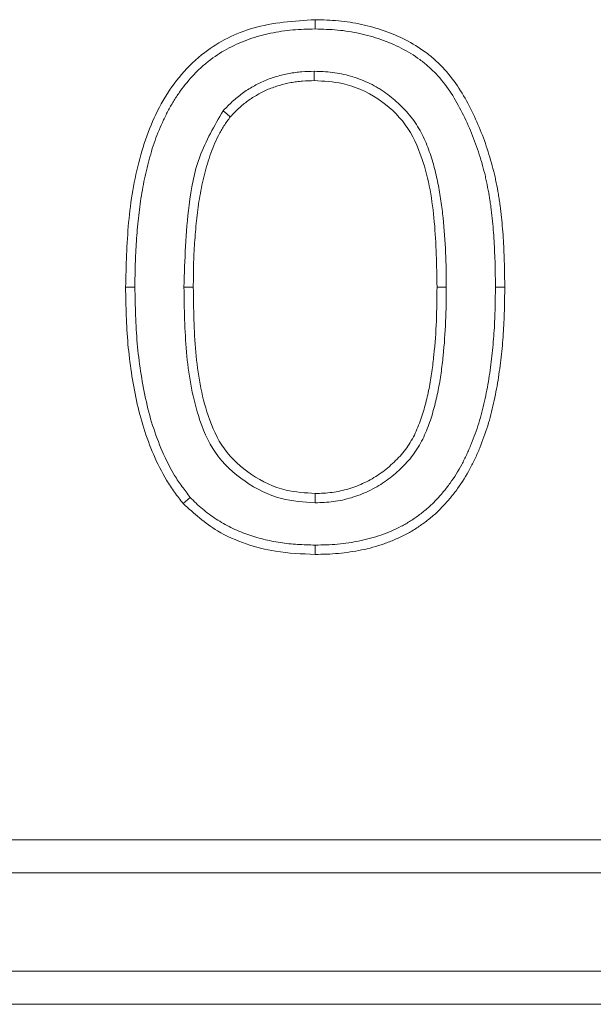
# Model space of a CAD drawing. Units: millimetres. Extents: x -156 to 5608, y -16 to 1848.
# Drawn here: x 406 to 438, y 1138 to 1194 of the extents above; entities that cross this region are included whole.
import ezdxf

# ---------------------------------------------------------------- set-up
doc = ezdxf.new("R2010")
doc.units = ezdxf.units.MM
doc.header["$LTSCALE"] = 5

msp = doc.modelspace()

# ---------------------------------------------------------------- linework, layer by layer
at = {"color": 7, "linetype": 'Continuous', "lineweight": 15}
for p, q in [((415.399, 1166.392), (415.001, 1166.042)), ((269.204, 1146.936), (518.952, 1146.936)), ((518.952, 1145.057), (269.204, 1145.057)), ((274.798, 1139.463), (513.359, 1139.463)), ((513.359, 1137.584), (274.798, 1137.584))]:
    msp.add_line(p, q, dxfattribs=at)
at = {"color": 7, "linetype": 'Continuous', "lineweight": 15, "flags": 128}
for points in [[(422.498, 1193.007), (422.499, 1193.165), (422.5, 1193.324), (422.501, 1193.536)], [(422.454, 1190.603), (422.454, 1190.444), (422.454, 1190.286), (422.453, 1190.074)], [(417.274, 1188.358), (417.478, 1188.189), (417.682, 1188.019)], [(412.261, 1178.334), (412.102, 1178.333), (411.944, 1178.332), (411.732, 1178.331)], [(415.049, 1178.343), (415.208, 1178.343), (415.367, 1178.343), (415.578, 1178.343)], [(429.953, 1178.344), (429.795, 1178.344), (429.636, 1178.343), (429.424, 1178.343)], [(432.741, 1178.332), (432.9, 1178.332), (433.059, 1178.332), (433.27, 1178.331)], [(422.501, 1166.083), (422.501, 1166.242), (422.501, 1166.401), (422.501, 1166.613)], [(422.505, 1163.68), (422.504, 1163.521), (422.503, 1163.363), (422.501, 1163.151)]]:
    msp.add_lwpolyline(points, dxfattribs=at)
at = {"color": 7, "linetype": 'Continuous', "lineweight": 15}
for points, knots in [([(411.732, 1178.331), (411.762, 1179.561), (411.823, 1182.017), (412.405, 1185.629), (413.49, 1188.488), (414.867, 1190.466), (416.487, 1192.016), (419.077, 1193.32), (421.303, 1193.46), (422.501, 1193.536)], [0, 0, 0, 0, 0.1740178, 0.3475676, 0.5159264, 0.6014616, 0.6868508, 0.8313529, 1, 1, 1, 1]), ([(422.501, 1193.536), (422.943, 1193.524), (423.386, 1193.513), (424.266, 1193.433), (424.705, 1193.365), (425.569, 1193.175), (425.995, 1193.054), (426.83, 1192.762), (427.238, 1192.59), (428.025, 1192.186), (428.405, 1191.955), (428.94, 1191.563), (429.113, 1191.425), (429.444, 1191.132), (429.603, 1190.977), (430.058, 1190.494), (430.333, 1190.145), (430.829, 1189.413), (431.051, 1189.029), (431.458, 1188.244), (431.643, 1187.843), (431.985, 1187.027), (432.139, 1186.612), (432.345, 1185.982), (432.41, 1185.77), (432.533, 1185.345), (432.591, 1185.132), (432.672, 1184.81), (432.697, 1184.703), (432.745, 1184.487), (432.767, 1184.379), (432.832, 1184.054), (432.872, 1183.836), (432.928, 1183.509), (432.946, 1183.4), (432.979, 1183.182), (432.994, 1183.072), (433.037, 1182.744), (433.061, 1182.524), (433.107, 1182.084), (433.129, 1181.864), (433.167, 1181.424), (433.183, 1181.203), (433.208, 1180.762), (433.218, 1180.541), (433.237, 1180.099), (433.245, 1179.878), (433.265, 1179.215), (433.268, 1178.773), (433.27, 1178.331)], [0.0000005, 0.0000005, 0.0000005, 0.0000005, 0.0625, 0.0625, 0.125, 0.125, 0.1875, 0.1875, 0.25, 0.25, 0.3125, 0.3125, 0.34375, 0.34375, 0.375, 0.375, 0.4375, 0.4375, 0.5, 0.5, 0.5625, 0.5625, 0.625, 0.625, 0.65625, 0.65625, 0.6875, 0.6875, 0.703125, 0.703125, 0.71875, 0.71875, 0.75, 0.75, 0.765625, 0.765625, 0.78125, 0.78125, 0.8125, 0.8125, 0.84375, 0.84375, 0.875, 0.875, 0.90625, 0.90625, 0.9375, 0.9375, 1, 1, 1, 1]), ([(412.261, 1178.334), (412.264, 1178.775), (412.266, 1179.21), (412.287, 1179.859), (412.296, 1180.076), (412.319, 1180.512), (412.332, 1180.731), (412.361, 1181.169), (412.376, 1181.386), (412.412, 1181.819), (412.433, 1182.033), (412.48, 1182.464), (412.507, 1182.679), (412.565, 1183.11), (412.596, 1183.326), (412.664, 1183.753), (412.701, 1183.964), (412.783, 1184.385), (412.828, 1184.596), (412.925, 1185.019), (412.976, 1185.23), (413.083, 1185.647), (413.14, 1185.851), (413.264, 1186.258), (413.332, 1186.46), (413.476, 1186.864), (413.551, 1187.064), (413.711, 1187.456), (413.795, 1187.648), (413.978, 1188.03), (414.075, 1188.221), (414.276, 1188.595), (414.381, 1188.777), (414.601, 1189.133), (414.717, 1189.307), (415.084, 1189.817), (415.352, 1190.142), (415.782, 1190.592), (415.931, 1190.735), (416.241, 1191.011), (416.401, 1191.142), (416.896, 1191.516), (417.246, 1191.736), (417.799, 1192.027), (417.989, 1192.119), (418.371, 1192.287), (418.562, 1192.364), (418.952, 1192.499), (419.152, 1192.56), (419.559, 1192.669), (419.765, 1192.718), (420.385, 1192.848), (420.805, 1192.912), (421.436, 1192.972), (421.644, 1192.985), (422.067, 1193.001), (422.28, 1193.004), (422.498, 1193.007)], [0.0002757, 0.0002757, 0.0002757, 0.0002757, 0.0625, 0.0625, 0.09375, 0.09375, 0.125, 0.125, 0.15625, 0.15625, 0.1875, 0.1875, 0.21875, 0.21875, 0.25, 0.25, 0.28125, 0.28125, 0.3125, 0.3125, 0.34375, 0.34375, 0.375, 0.375, 0.40625, 0.40625, 0.4375, 0.4375, 0.46875, 0.46875, 0.5, 0.5, 0.53125, 0.53125, 0.5625, 0.5625, 0.625, 0.625, 0.65625, 0.65625, 0.6875, 0.6875, 0.75, 0.75, 0.78125, 0.78125, 0.8125, 0.8125, 0.84375, 0.84375, 0.875, 0.875, 0.9375, 0.9375, 0.96875, 0.96875, 0.9995081, 0.9995081, 0.9995081, 0.9995081]), ([(422.498, 1193.007), (422.937, 1192.995), (423.363, 1192.983), (424.196, 1192.908), (424.613, 1192.844), (425.434, 1192.663), (425.841, 1192.548), (426.635, 1192.27), (427.02, 1192.108), (427.76, 1191.727), (428.117, 1191.51), (428.616, 1191.145), (428.775, 1191.018), (429.081, 1190.747), (429.229, 1190.603), (429.652, 1190.154), (429.909, 1189.828), (430.377, 1189.137), (430.589, 1188.771), (430.981, 1188.016), (431.161, 1187.626), (431.492, 1186.835), (431.641, 1186.435), (431.841, 1185.824), (431.904, 1185.618), (432.023, 1185.204), (432.08, 1184.996), (432.157, 1184.687), (432.182, 1184.584), (432.227, 1184.377), (432.249, 1184.273), (432.312, 1183.957), (432.351, 1183.741), (432.406, 1183.423), (432.423, 1183.317), (432.455, 1183.106), (432.47, 1183.001), (432.511, 1182.682), (432.535, 1182.467), (432.581, 1182.03), (432.603, 1181.814), (432.64, 1181.383), (432.655, 1181.169), (432.679, 1180.736), (432.689, 1180.517), (432.708, 1180.078), (432.717, 1179.859), (432.736, 1179.207), (432.739, 1178.774), (432.741, 1178.332)], [0.0004916, 0.0004916, 0.0004916, 0.0004916, 0.0625, 0.0625, 0.125, 0.125, 0.1875, 0.1875, 0.25, 0.25, 0.3125, 0.3125, 0.34375, 0.34375, 0.375, 0.375, 0.4375, 0.4375, 0.5, 0.5, 0.5625, 0.5625, 0.625, 0.625, 0.65625, 0.65625, 0.6875, 0.6875, 0.703125, 0.703125, 0.71875, 0.71875, 0.75, 0.75, 0.765625, 0.765625, 0.78125, 0.78125, 0.8125, 0.8125, 0.84375, 0.84375, 0.875, 0.875, 0.90625, 0.90625, 0.9375, 0.9375, 0.999832, 0.999832, 0.999832, 0.999832]), ([(422.454, 1190.603), (422.45, 1190.603), (422.446, 1190.603), (422.442, 1190.603), (422.218, 1190.598), (421.985, 1190.593), (421.623, 1190.566), (421.501, 1190.553), (421.26, 1190.521), (421.14, 1190.502), (420.784, 1190.435), (420.55, 1190.378), (420.089, 1190.243), (419.858, 1190.164), (419.514, 1190.018), (419.402, 1189.965), (419.184, 1189.855), (419.079, 1189.797), (418.769, 1189.621), (418.563, 1189.493), (418.161, 1189.203), (417.972, 1189.045), (417.617, 1188.715), (417.456, 1188.547), (417.301, 1188.386), (417.292, 1188.377), (417.283, 1188.368), (417.274, 1188.358)], [-0.002327, -0.002327, -0.002327, -0.002327, 0, 0, 0, 0.125, 0.125, 0.1875, 0.1875, 0.25, 0.25, 0.375, 0.375, 0.5, 0.5, 0.5625, 0.5625, 0.625, 0.625, 0.75, 0.75, 0.875, 0.875, 1, 1, 1, 1.007065, 1.007065, 1.007065, 1.007065]), ([(429.953, 1178.344), (429.953, 1178.345), (429.953, 1178.347), (429.953, 1178.348), (429.947, 1178.993), (429.94, 1179.645), (429.887, 1180.955), (429.841, 1181.613), (429.734, 1182.594), (429.692, 1182.92), (429.597, 1183.572), (429.543, 1183.9), (429.413, 1184.556), (429.337, 1184.882), (429.16, 1185.53), (429.061, 1185.852), (428.825, 1186.494), (428.688, 1186.813), (428.44, 1187.28), (428.35, 1187.434), (428.155, 1187.731), (428.052, 1187.875), (427.723, 1188.292), (427.481, 1188.548), (427.097, 1188.901), (426.966, 1189.014), (426.698, 1189.23), (426.56, 1189.334), (426.343, 1189.485), (426.269, 1189.535), (426.118, 1189.63), (426.041, 1189.676), (425.809, 1189.807), (425.653, 1189.886), (425.34, 1190.032), (425.181, 1190.101), (424.852, 1190.227), (424.681, 1190.284), (424.341, 1190.379), (424.171, 1190.419), (423.832, 1190.487), (423.661, 1190.516), (423.313, 1190.561), (423.136, 1190.576), (422.795, 1190.594), (422.628, 1190.599), (422.467, 1190.603), (422.463, 1190.603), (422.459, 1190.603), (422.454, 1190.603)], [-0.000305, -0.000305, -0.000305, -0.000305, 0, 0, 0, 0.125, 0.125, 0.25, 0.25, 0.3125, 0.3125, 0.375, 0.375, 0.4375, 0.4375, 0.5, 0.5, 0.5625, 0.5625, 0.59375, 0.59375, 0.625, 0.625, 0.6875, 0.6875, 0.71875, 0.71875, 0.75, 0.75, 0.765625, 0.765625, 0.78125, 0.78125, 0.8125, 0.8125, 0.84375, 0.84375, 0.875, 0.875, 0.90625, 0.90625, 0.9375, 0.9375, 0.96875, 0.96875, 1, 1, 1, 1.000805, 1.000805, 1.000805, 1.000805]), ([(422.453, 1190.074), (422.23, 1190.069), (422.006, 1190.065), (421.672, 1190.039), (421.561, 1190.028), (421.34, 1189.998), (421.229, 1189.98), (420.9, 1189.918), (420.682, 1189.866), (420.253, 1189.74), (420.041, 1189.667), (419.733, 1189.536), (419.632, 1189.489), (419.433, 1189.388), (419.335, 1189.334), (419.043, 1189.168), (418.853, 1189.05), (418.491, 1188.789), (418.319, 1188.645), (417.992, 1188.341), (417.837, 1188.18), (417.682, 1188.019)], [0.0000025, 0.0000025, 0.0000025, 0.0000025, 0.125, 0.125, 0.1875, 0.1875, 0.25, 0.25, 0.375, 0.375, 0.5, 0.5, 0.5625, 0.5625, 0.625, 0.625, 0.75, 0.75, 0.875, 0.875, 1, 1, 1, 1]), ([(429.424, 1178.343), (429.403, 1179.577), (429.361, 1182.035), (428.846, 1185.19), (427.737, 1187.654), (426.112, 1189.145), (424.258, 1189.973), (422.992, 1190.044), (422.453, 1190.074)], [0, 0, 0, 0, 0.239449, 0.477252, 0.615778, 0.755014, 0.895802, 1, 1, 1, 1]), ([(417.274, 1188.358), (416.778, 1187.509), (415.803, 1185.84), (415.169, 1182.382), (415.095, 1179.893), (415.049, 1178.343)], [0, 0, 0, 0, 0.281568, 0.552677, 1, 1, 1, 1]), ([(417.682, 1188.019), (417.559, 1187.848), (417.436, 1187.678), (417.264, 1187.415), (417.209, 1187.326), (417.103, 1187.145), (417.053, 1187.053), (416.91, 1186.773), (416.824, 1186.581), (416.663, 1186.193), (416.589, 1185.997), (416.385, 1185.402), (416.272, 1184.998), (416.078, 1184.182), (415.995, 1183.771), (415.858, 1182.943), (415.804, 1182.527), (415.716, 1181.693), (415.681, 1181.275), (415.624, 1180.439), (415.605, 1180.02), (415.584, 1179.182), (415.581, 1178.763), (415.578, 1178.343)], [0, 0, 0, 0, 0.0625, 0.0625, 0.09375, 0.09375, 0.125, 0.125, 0.1875, 0.1875, 0.25, 0.25, 0.375, 0.375, 0.5, 0.5, 0.625, 0.625, 0.75, 0.75, 0.875, 0.875, 1, 1, 1, 1]), ([(415.001, 1166.042), (414.836, 1166.256), (414.672, 1166.47), (414.434, 1166.798), (414.357, 1166.909), (414.207, 1167.133), (414.134, 1167.247), (413.785, 1167.825), (413.543, 1168.311), (413.114, 1169.302), (412.927, 1169.81), (412.602, 1170.84), (412.466, 1171.363), (412.236, 1172.419), (412.141, 1172.951), (411.98, 1174.02), (411.916, 1174.556), (411.82, 1175.632), (411.789, 1176.172), (411.75, 1177.251), (411.741, 1177.791), (411.732, 1178.331)], [0.0000009, 0.0000009, 0.0000009, 0.0000009, 0.0625, 0.0625, 0.09375, 0.09375, 0.125, 0.125, 0.25, 0.25, 0.375, 0.375, 0.5, 0.5, 0.625, 0.625, 0.75, 0.75, 0.875, 0.875, 1, 1, 1, 1]), ([(415.399, 1166.392), (415.242, 1166.596), (415.088, 1166.798), (414.866, 1167.104), (414.792, 1167.209), (414.651, 1167.421), (414.583, 1167.528), (414.253, 1168.073), (414.021, 1168.539), (413.607, 1169.494), (413.426, 1169.985), (413.111, 1170.983), (412.98, 1171.489), (412.756, 1172.518), (412.662, 1173.041), (412.504, 1174.088), (412.442, 1174.613), (412.348, 1175.669), (412.317, 1176.198), (412.279, 1177.261), (412.27, 1177.796), (412.261, 1178.334)], [0.0026777, 0.0026777, 0.0026777, 0.0026777, 0.0625, 0.0625, 0.09375, 0.09375, 0.125, 0.125, 0.25, 0.25, 0.375, 0.375, 0.5, 0.5, 0.625, 0.625, 0.75, 0.75, 0.875, 0.875, 0.9995479, 0.9995479, 0.9995479, 0.9995479]), ([(415.049, 1178.343), (415.067, 1177.11), (415.102, 1174.651), (415.625, 1171.449), (416.704, 1168.83), (418.44, 1167.222), (420.441, 1166.221), (421.854, 1166.127), (422.501, 1166.083)], [0, 0, 0, 0, 0.227558, 0.453691, 0.596486, 0.740477, 0.881145, 1, 1, 1, 1]), ([(415.578, 1178.343), (415.595, 1177.109), (415.628, 1174.649), (416.149, 1171.512), (417.219, 1169.049), (418.839, 1167.601), (420.665, 1166.724), (421.943, 1166.646), (422.501, 1166.613)], [0, 0, 0, 0, 0.2400428, 0.4783593, 0.6150216, 0.7525789, 0.8919758, 1, 1, 1, 1]), ([(422.501, 1166.083), (422.507, 1166.083), (422.512, 1166.084), (422.517, 1166.084), (422.678, 1166.089), (422.844, 1166.094), (423.184, 1166.113), (423.359, 1166.128), (423.881, 1166.196), (424.228, 1166.272), (424.895, 1166.475), (425.219, 1166.6), (425.692, 1166.825), (425.848, 1166.906), (426.152, 1167.081), (426.3, 1167.176), (426.731, 1167.472), (427, 1167.689), (427.51, 1168.156), (427.753, 1168.411), (428.083, 1168.828), (428.186, 1168.973), (428.38, 1169.272), (428.469, 1169.427), (428.712, 1169.896), (428.845, 1170.213), (429.078, 1170.853), (429.176, 1171.174), (429.351, 1171.821), (429.425, 1172.148), (429.553, 1172.801), (429.607, 1173.128), (429.699, 1173.78), (429.738, 1174.106), (429.84, 1175.084), (429.887, 1175.736), (429.943, 1177.044), (429.948, 1177.696), (429.953, 1178.339), (429.953, 1178.341), (429.953, 1178.342), (429.953, 1178.344)], [-0.001021, -0.001021, -0.001021, -0.001021, 0, 0, 0, 0.03125, 0.03125, 0.0625, 0.0625, 0.125, 0.125, 0.1875, 0.1875, 0.21875, 0.21875, 0.25, 0.25, 0.3125, 0.3125, 0.375, 0.375, 0.40625, 0.40625, 0.4375, 0.4375, 0.5, 0.5, 0.5625, 0.5625, 0.625, 0.625, 0.6875, 0.6875, 0.75, 0.75, 0.875, 0.875, 1, 1, 1, 1.000305, 1.000305, 1.000305, 1.000305]), ([(422.501, 1166.613), (422.662, 1166.617), (422.823, 1166.622), (423.144, 1166.64), (423.305, 1166.654), (423.784, 1166.717), (424.099, 1166.786), (424.716, 1166.973), (425.017, 1167.089), (425.453, 1167.297), (425.596, 1167.371), (425.875, 1167.532), (426.011, 1167.619), (426.409, 1167.893), (426.66, 1168.095), (427.135, 1168.53), (427.358, 1168.764), (427.657, 1169.143), (427.752, 1169.274), (427.926, 1169.545), (428.007, 1169.684), (428.229, 1170.113), (428.354, 1170.411), (428.574, 1171.016), (428.669, 1171.324), (428.836, 1171.946), (428.908, 1172.26), (429.032, 1172.892), (429.084, 1173.21), (429.174, 1173.847), (429.213, 1174.167), (429.313, 1175.127), (429.359, 1175.77), (429.414, 1177.056), (429.419, 1177.7), (429.424, 1178.343)], [0.0000007, 0.0000007, 0.0000007, 0.0000007, 0.03125, 0.03125, 0.0625, 0.0625, 0.125, 0.125, 0.1875, 0.1875, 0.21875, 0.21875, 0.25, 0.25, 0.3125, 0.3125, 0.375, 0.375, 0.40625, 0.40625, 0.4375, 0.4375, 0.5, 0.5, 0.5625, 0.5625, 0.625, 0.625, 0.6875, 0.6875, 0.75, 0.75, 0.875, 0.875, 1, 1, 1, 1]), ([(433.27, 1178.331), (433.267, 1177.889), (433.263, 1177.447), (433.239, 1176.563), (433.219, 1176.121), (433.158, 1175.239), (433.117, 1174.799), (433.019, 1173.92), (432.96, 1173.482), (432.819, 1172.609), (432.736, 1172.174), (432.591, 1171.527), (432.54, 1171.312), (432.428, 1170.884), (432.368, 1170.671), (432.173, 1170.037), (432.022, 1169.621), (431.77, 1169.008), (431.682, 1168.805), (431.496, 1168.404), (431.398, 1168.206), (431.085, 1167.621), (430.852, 1167.244), (430.462, 1166.707), (430.326, 1166.533), (430.043, 1166.193), (429.897, 1166.027), (429.592, 1165.706), (429.433, 1165.553), (429.101, 1165.26), (428.929, 1165.121), (428.575, 1164.856), (428.393, 1164.729), (428.021, 1164.491), (427.829, 1164.38), (427.438, 1164.174), (427.238, 1164.08), (426.831, 1163.906), (426.625, 1163.827), (426.207, 1163.68), (425.996, 1163.614), (425.57, 1163.498), (425.354, 1163.447), (424.704, 1163.314), (424.266, 1163.248), (423.606, 1163.187), (423.385, 1163.173), (422.943, 1163.157), (422.722, 1163.154), (422.501, 1163.151)], [0, 0, 0, 0, 0.0625, 0.0625, 0.125, 0.125, 0.1875, 0.1875, 0.25, 0.25, 0.3125, 0.3125, 0.34375, 0.34375, 0.375, 0.375, 0.4375, 0.4375, 0.46875, 0.46875, 0.5, 0.5, 0.5625, 0.5625, 0.59375, 0.59375, 0.625, 0.625, 0.65625, 0.65625, 0.6875, 0.6875, 0.71875, 0.71875, 0.75, 0.75, 0.78125, 0.78125, 0.8125, 0.8125, 0.84375, 0.84375, 0.875, 0.875, 0.9375, 0.9375, 0.96875, 0.96875, 0.9999995, 0.9999995, 0.9999995, 0.9999995]), ([(432.741, 1178.332), (432.738, 1177.891), (432.734, 1177.454), (432.711, 1176.584), (432.691, 1176.15), (432.631, 1175.284), (432.591, 1174.85), (432.494, 1173.986), (432.437, 1173.557), (432.298, 1172.703), (432.217, 1172.279), (432.076, 1171.648), (432.026, 1171.439), (431.918, 1171.024), (431.86, 1170.819), (431.672, 1170.209), (431.528, 1169.81), (431.283, 1169.216), (431.198, 1169.019), (431.02, 1168.634), (430.927, 1168.446), (430.629, 1167.891), (430.408, 1167.532), (430.042, 1167.028), (429.913, 1166.864), (429.643, 1166.539), (429.504, 1166.381), (429.219, 1166.081), (429.072, 1165.94), (428.762, 1165.667), (428.601, 1165.536), (428.268, 1165.287), (428.097, 1165.168), (427.748, 1164.945), (427.57, 1164.841), (427.205, 1164.65), (427.018, 1164.561), (426.635, 1164.398), (426.439, 1164.322), (426.043, 1164.183), (425.844, 1164.121), (425.443, 1164.011), (425.239, 1163.964), (424.617, 1163.837), (424.197, 1163.773), (423.567, 1163.714), (423.358, 1163.701), (422.936, 1163.686), (422.722, 1163.683), (422.505, 1163.68)], [0.0001685, 0.0001685, 0.0001685, 0.0001685, 0.0625, 0.0625, 0.125, 0.125, 0.1875, 0.1875, 0.25, 0.25, 0.3125, 0.3125, 0.34375, 0.34375, 0.375, 0.375, 0.4375, 0.4375, 0.46875, 0.46875, 0.5, 0.5, 0.5625, 0.5625, 0.59375, 0.59375, 0.625, 0.625, 0.65625, 0.65625, 0.6875, 0.6875, 0.71875, 0.71875, 0.75, 0.75, 0.78125, 0.78125, 0.8125, 0.8125, 0.84375, 0.84375, 0.875, 0.875, 0.9375, 0.9375, 0.96875, 0.96875, 0.9995107, 0.9995107, 0.9995107, 0.9995107]), ([(422.501, 1163.151), (421.746, 1163.181), (420.415, 1163.234), (418.545, 1163.712), (416.691, 1164.518), (415.624, 1165.48), (415.001, 1166.042)], [0, 0, 0, 0, 0.273601, 0.48238, 0.697692, 1, 1, 1, 1]), ([(422.505, 1163.68), (422.163, 1163.689), (421.829, 1163.698), (421.336, 1163.729), (421.172, 1163.742), (420.844, 1163.777), (420.681, 1163.798), (420.194, 1163.872), (419.873, 1163.937), (419.234, 1164.096), (418.919, 1164.189), (418.306, 1164.408), (418.008, 1164.534), (417.428, 1164.822), (417.147, 1164.984), (416.6, 1165.339), (416.337, 1165.53), (415.974, 1165.838), (415.855, 1165.946), (415.625, 1166.167), (415.513, 1166.278), (415.399, 1166.392)], [0.0012549, 0.0012549, 0.0012549, 0.0012549, 0.125, 0.125, 0.1875, 0.1875, 0.25, 0.25, 0.375, 0.375, 0.5, 0.5, 0.625, 0.625, 0.75, 0.75, 0.875, 0.875, 0.9375, 0.9375, 0.9958032, 0.9958032, 0.9958032, 0.9958032])]:
    msp.add_open_spline(points, degree=3, knots=knots, dxfattribs=at)

doc.saveas('drawing.dxf')
